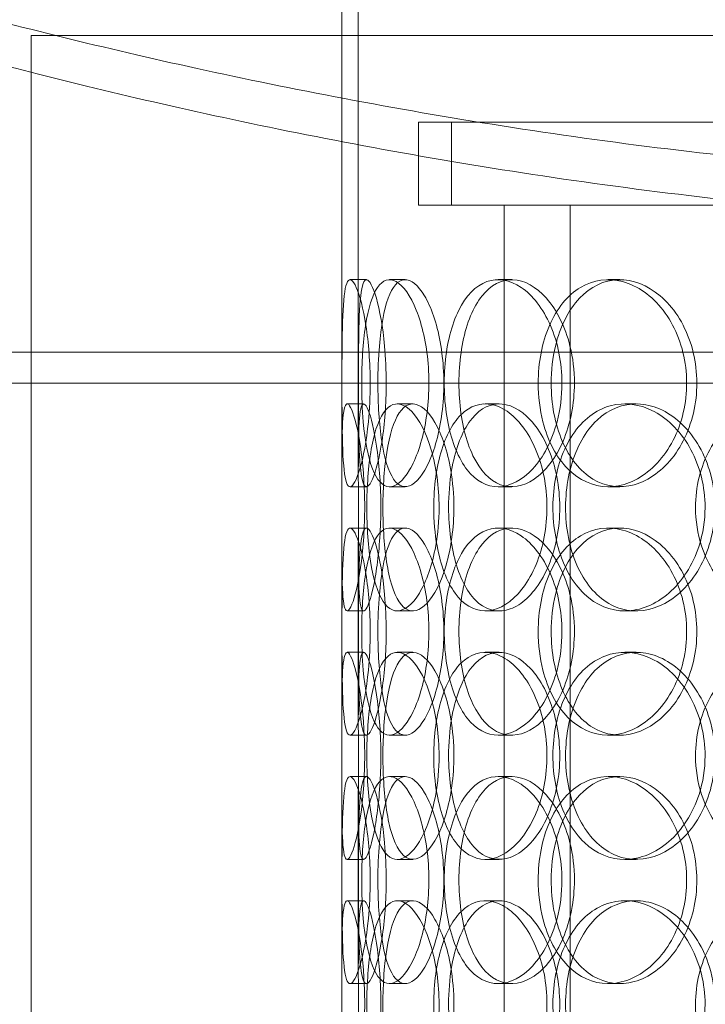
# Model space of a CAD drawing. Units: millimetres. Extents: x 252751 to 289095, y 158447 to 177607.
# Drawn here: x 262725 to 262890, y 173414 to 173652 of the extents above; entities that cross this region are included whole.
import ezdxf

# ---------------------------------------------------------------- set-up
doc = ezdxf.new("R2010")
doc.units = ezdxf.units.MM
doc.linetypes.add('DASHED', pattern=[0])
doc.layers.add('Hidden (ISO)', color=1, linetype='DASHED', lineweight=18, true_color=0xff0000)

msp = doc.modelspace()

# ---------------------------------------------------------------- linework, layer by layer
at = {"layer": 'Hidden (ISO)', "ltscale": 5.584554}
msp.add_line((262806.61, 173542.33), (262806.61, 173689.01), dxfattribs=at)
at = {"layer": 'Hidden (ISO)', "ltscale": 4.442289}
msp.add_line((262802.61, 173542.33), (262802.61, 173659.01), dxfattribs=at)
at = {"layer": 'Hidden (ISO)', "ltscale": 12.65231}
msp.add_line((263310.61, 173648.01), (262727.61, 173648.01), dxfattribs=at)
at = {"layer": 'Hidden (ISO)', "ltscale": 12.282398}
for p, q in [((262727.61, 173013.01), (262727.61, 173648.01)), ((262802.61, 173013.01), (262802.61, 173648.01))]:
    msp.add_line(p, q, dxfattribs=at)
at = {"layer": 'Hidden (ISO)', "ltscale": 12.031631}
msp.add_line((263217.11, 173627.01), (262821.11, 173627.01), dxfattribs=at)
at = {"layer": 'Hidden (ISO)', "ltscale": 0.76141}
for p, q in [((262821.11, 173607.01), (262821.11, 173627.01)), ((262829.11, 173607.01), (262829.11, 173627.01))]:
    msp.add_line(p, q, dxfattribs=at)
at = {"layer": 'Hidden (ISO)', "ltscale": 3.477263}
msp.add_line((262841.81, 173607.01), (262821.11, 173607.01), dxfattribs=at)
at = {"layer": 'Hidden (ISO)', "ltscale": 0.546966}
msp.add_line((262851.59, 173607.01), (262841.81, 173607.01), dxfattribs=at)
at = {"layer": 'Hidden (ISO)', "ltscale": 13.054485}
for p, q in [((262841.81, 172662.12), (262841.81, 173607.01)), ((262857.81, 172662.12), (262857.81, 173607.01))]:
    msp.add_line(p, q, dxfattribs=at)
at = {"layer": 'Hidden (ISO)', "ltscale": 7.312236}
msp.add_line((263011.47, 173607.01), (262851.59, 173607.01), dxfattribs=at)
at = {"layer": 'Hidden (ISO)', "ltscale": 0.152202}
for p, q in [((262804.61, 173589.01), (262808.57, 173589.01)), ((262814.15, 173589.01), (262817.93, 173589.01)), ((262840.36, 173589.01), (262843.66, 173589.01)), ((262866.96, 173589.01), (262869.77, 173589.01)), ((262803.92, 173559.01), (262807.9, 173559.01)), ((262816.01, 173559.01), (262819.76, 173559.01)), ((262837.27, 173559.01), (262840.63, 173559.01)), ((262870.98, 173559.01), (262873.72, 173559.01)), ((262808.57, 173539.01), (262804.61, 173539.01)), ((262817.93, 173539.01), (262814.15, 173539.01)), ((262843.66, 173539.01), (262840.36, 173539.01)), ((262869.77, 173539.01), (262866.96, 173539.01)), ((262804.61, 173529.01), (262808.57, 173529.01)), ((262814.15, 173529.01), (262817.93, 173529.01)), ((262840.36, 173529.01), (262843.66, 173529.01)), ((262866.96, 173529.01), (262869.77, 173529.01)), ((262807.9, 173509.01), (262803.92, 173509.01)), ((262819.76, 173509.01), (262816.01, 173509.01)), ((262840.63, 173509.01), (262837.27, 173509.01)), ((262873.72, 173509.01), (262870.98, 173509.01)), ((262803.92, 173499.01), (262807.9, 173499.01)), ((262816.01, 173499.01), (262819.76, 173499.01)), ((262837.27, 173499.01), (262840.63, 173499.01)), ((262870.98, 173499.01), (262873.72, 173499.01)), ((262808.57, 173479.01), (262804.61, 173479.01)), ((262817.93, 173479.01), (262814.15, 173479.01)), ((262843.66, 173479.01), (262840.36, 173479.01)), ((262869.77, 173479.01), (262866.96, 173479.01)), ((262804.61, 173469.01), (262808.57, 173469.01)), ((262814.15, 173469.01), (262817.93, 173469.01)), ((262840.36, 173469.01), (262843.66, 173469.01)), ((262866.96, 173469.01), (262869.77, 173469.01)), ((262807.9, 173449.01), (262803.92, 173449.01)), ((262819.76, 173449.01), (262816.01, 173449.01)), ((262840.63, 173449.01), (262837.27, 173449.01)), ((262873.72, 173449.01), (262870.98, 173449.01)), ((262803.92, 173439.01), (262807.9, 173439.01)), ((262816.01, 173439.01), (262819.76, 173439.01)), ((262837.27, 173439.01), (262840.63, 173439.01)), ((262870.98, 173439.01), (262873.72, 173439.01)), ((262808.57, 173419.01), (262804.61, 173419.01)), ((262817.93, 173419.01), (262814.15, 173419.01)), ((262843.66, 173419.01), (262840.36, 173419.01)), ((262869.77, 173419.01), (262866.96, 173419.01))]:
    msp.add_line(p, q, dxfattribs=at)
at = {"layer": 'Hidden (ISO)', "ltscale": 1.650331}
for p, q in [((262802.61, 173482.33), (262802.61, 173525.68)), ((262806.61, 173482.33), (262806.61, 173525.68)), ((262802.61, 173422.33), (262802.61, 173465.68)), ((262806.61, 173422.33), (262806.61, 173465.68))]:
    msp.add_line(p, q, dxfattribs=at)
at = {"layer": 'Hidden (ISO)', "ltscale": 13.191692}
msp.add_open_spline([(263449.61, 173692.01), (263449.61, 173692.01), (263448.96, 173691.77), (263446.27, 173690.81), (263444.23, 173690.08), (263438.72, 173688.14), (263435.25, 173686.92), (263426.93, 173684.05), (263422.08, 173682.4), (263411.06, 173678.71), (263404.88, 173676.68), (263391.34, 173672.34), (263383.98, 173670.03), (263368.22, 173665.24), (263359.82, 173662.77), (263342.22, 173657.77), (263333.01, 173655.24), (263314.03, 173650.27), (263303.93, 173647.73), (263282.62, 173642.66), (263271.4, 173640.13), (263248.02, 173635.22), (263235.85, 173632.84), (263210.72, 173628.33), (263197.77, 173626.21), (263171.3, 173622.34), (263157.76, 173620.59), (263130.33, 173617.55), (263116.43, 173616.26), (263088.52, 173614.19), (263074.5, 173613.41), (263046.63, 173612.38), (263032.77, 173612.13), (263005.46, 173612.13), (262991.6, 173612.38), (262963.73, 173613.41), (262949.71, 173614.19), (262921.8, 173616.26), (262907.9, 173617.55), (262880.47, 173620.59), (262866.93, 173622.34), (262840.46, 173626.21), (262827.51, 173628.33), (262802.38, 173632.84), (262790.21, 173635.22), (262766.83, 173640.13), (262755.61, 173642.66), (262734.3, 173647.73), (262724.2, 173650.27), (262705.22, 173655.24), (262696.01, 173657.77), (262678.41, 173662.77), (262670.01, 173665.24), (262654.25, 173670.03), (262646.88, 173672.34), (262633.35, 173676.68), (262627.17, 173678.71), (262616.15, 173682.4), (262611.3, 173684.05), (262602.98, 173686.92), (262599.51, 173688.14), (262594, 173690.08), (262591.96, 173690.81), (262589.27, 173691.77), (262588.61, 173692.01), (262588.61, 173692.01)], degree=3, knots=[65.502392, 65.502392, 65.502392, 65.502392, 69.594994, 69.594994, 73.687596, 73.687596, 77.780199, 77.780199, 81.872801, 81.872801, 85.965403, 85.965403, 90.058005, 90.058005, 94.150607, 94.150607, 98.24321, 98.24321, 102.338406, 102.338406, 106.433603, 106.433603, 110.5288, 110.5288, 114.623997, 114.623997, 118.719193, 118.719193, 122.81439, 122.81439, 126.909587, 126.909587, 131.004784, 131.004784, 135.099981, 135.099981, 139.195177, 139.195177, 143.290374, 143.290374, 147.385571, 147.385571, 151.480768, 151.480768, 155.575964, 155.575964, 159.671161, 159.671161, 163.766358, 163.766358, 167.85896, 167.85896, 171.951562, 171.951562, 176.044165, 176.044165, 180.136767, 180.136767, 184.229369, 184.229369, 188.321971, 188.321971, 192.414573, 192.414573, 196.507176, 196.507176, 196.507176, 196.507176], dxfattribs=at)
at = {"layer": 'Hidden (ISO)', "ltscale": 13.193704}
msp.add_open_spline([(262588.61, 173682.01), (262588.61, 173682.01), (262589.27, 173681.77), (262591.96, 173680.8), (262594.01, 173680.07), (262599.51, 173678.11), (262602.98, 173676.88), (262611.3, 173673.98), (262616.16, 173672.31), (262627.18, 173668.59), (262633.35, 173666.55), (262646.89, 173662.17), (262654.26, 173659.84), (262670.02, 173655.01), (262678.41, 173652.51), (262696.01, 173647.47), (262705.22, 173644.92), (262724.19, 173639.9), (262734.3, 173637.34), (262755.61, 173632.23), (262766.82, 173629.68), (262790.2, 173624.72), (262802.37, 173622.32), (262827.5, 173617.77), (262840.45, 173615.63), (262866.92, 173611.72), (262880.46, 173609.96), (262907.89, 173606.89), (262921.79, 173605.58), (262949.7, 173603.49), (262963.72, 173602.7), (262991.6, 173601.66), (263005.46, 173601.41), (263032.77, 173601.41), (263046.63, 173601.66), (263074.51, 173602.7), (263088.53, 173603.49), (263116.44, 173605.58), (263130.34, 173606.89), (263157.77, 173609.96), (263171.31, 173611.72), (263197.78, 173615.63), (263210.73, 173617.77), (263235.86, 173622.32), (263248.03, 173624.72), (263271.41, 173629.68), (263282.62, 173632.23), (263303.93, 173637.34), (263314.03, 173639.9), (263333.01, 173644.92), (263342.21, 173647.47), (263359.82, 173652.51), (263368.21, 173655.01), (263383.97, 173659.84), (263391.34, 173662.17), (263404.88, 173666.55), (263411.05, 173668.59), (263422.07, 173672.31), (263426.93, 173673.98), (263435.25, 173676.88), (263438.72, 173678.11), (263444.22, 173680.07), (263446.27, 173680.8), (263448.96, 173681.77), (263449.61, 173682.01), (263449.61, 173682.01)], degree=3, knots=[65.513903, 65.513903, 65.513903, 65.513903, 69.607177, 69.607177, 73.700451, 73.700451, 77.793725, 77.793725, 81.887, 81.887, 85.980274, 85.980274, 90.073548, 90.073548, 94.166822, 94.166822, 98.260097, 98.260097, 102.35606, 102.35606, 106.452024, 106.452024, 110.547987, 110.547987, 114.643951, 114.643951, 118.739915, 118.739915, 122.835878, 122.835878, 126.931842, 126.931842, 131.027805, 131.027805, 135.123769, 135.123769, 139.219733, 139.219733, 143.315696, 143.315696, 147.41166, 147.41166, 151.507623, 151.507623, 155.603587, 155.603587, 159.699551, 159.699551, 163.795514, 163.795514, 167.888788, 167.888788, 171.982063, 171.982063, 176.075337, 176.075337, 180.168611, 180.168611, 184.261885, 184.261885, 188.35516, 188.35516, 192.448434, 192.448434, 196.541708, 196.541708, 196.541708, 196.541708], dxfattribs=at)
at = {"layer": 'Hidden (ISO)', "ltscale": 6.011123}
for points in [[(262809.48, 173564.01), (262809.48, 173568.93), (262809.09, 173573.85), (262808.45, 173577.93), (262807.81, 173582.03), (262806.94, 173585.28), (262806.11, 173587.14), (262805.3, 173588.98), (262804.55, 173589.47), (262804, 173588.54), (262803.45, 173587.58), (262803.11, 173585.14), (262802.92, 173581.61), (262802.73, 173578.11), (262802.68, 173573.57), (262802.66, 173568.73), (262802.64, 173563.91), (262802.65, 173558.82), (262802.7, 173554.29), (262802.76, 173549.74), (262802.87, 173545.78), (262803.18, 173543.08), (262803.47, 173540.41), (262803.96, 173538.97), (262804.63, 173539.01), (262805.31, 173539.05), (262806.16, 173540.56), (262806.98, 173543.31), (262807.81, 173546.08), (262808.58, 173550.1), (262809.03, 173554.69), (262809.32, 173557.64), (262809.48, 173560.82), (262809.48, 173564.01)], [(262807.42, 173564.01), (262807.42, 173568.93), (262807.73, 173573.85), (262808.36, 173577.93), (262809, 173582.03), (262809.97, 173585.28), (262811.26, 173587.14), (262812.53, 173588.98), (262814.11, 173589.47), (262815.76, 173588.54), (262817.45, 173587.58), (262819.21, 173585.14), (262820.62, 173581.61), (262822.02, 173578.11), (262823.06, 173573.57), (262823.46, 173568.73), (262823.86, 173563.91), (262823.62, 173558.82), (262822.81, 173554.29), (262821.99, 173549.74), (262820.6, 173545.78), (262819.01, 173543.08), (262817.43, 173540.41), (262815.67, 173538.97), (262814.08, 173539.01), (262812.49, 173539.05), (262811.09, 173540.56), (262810.03, 173543.31), (262808.95, 173546.08), (262808.22, 173550.1), (262807.81, 173554.69), (262807.55, 173557.64), (262807.42, 173560.82), (262807.42, 173564.01)], [(262855.8, 173564.01), (262855.8, 173568.93), (262854.8, 173573.85), (262853.02, 173577.93), (262851.24, 173582.03), (262848.7, 173585.28), (262845.94, 173587.14), (262843.21, 173588.98), (262840.29, 173589.47), (262837.66, 173588.54), (262834.98, 173587.58), (262832.61, 173585.14), (262830.87, 173581.61), (262829.13, 173578.11), (262828.01, 173573.57), (262827.57, 173568.73), (262827.13, 173563.91), (262827.38, 173558.82), (262828.29, 173554.29), (262829.2, 173549.74), (262830.8, 173545.78), (262832.93, 173543.08), (262835.04, 173540.41), (262837.68, 173538.97), (262840.47, 173539.01), (262843.27, 173539.05), (262846.2, 173540.56), (262848.73, 173543.31), (262851.28, 173546.08), (262853.4, 173550.1), (262854.61, 173554.69), (262855.39, 173557.64), (262855.8, 173560.82), (262855.8, 173564.01)], [(262850.06, 173564.01), (262850.06, 173568.93), (262851, 173573.85), (262852.77, 173577.93), (262854.55, 173582.03), (262857.17, 173585.28), (262860.3, 173587.14), (262863.38, 173588.98), (262866.96, 173589.47), (262870.46, 173588.54), (262874.04, 173587.58), (262877.52, 173585.14), (262880.23, 173581.61), (262882.92, 173578.11), (262884.83, 173573.57), (262885.57, 173568.73), (262886.3, 173563.91), (262885.87, 173558.82), (262884.37, 173554.29), (262882.85, 173549.74), (262880.25, 173545.78), (262877.09, 173543.08), (262873.97, 173540.41), (262870.33, 173538.97), (262866.82, 173539.01), (262863.31, 173539.05), (262859.94, 173540.56), (262857.21, 173543.31), (262854.47, 173546.08), (262852.38, 173550.1), (262851.21, 173554.69), (262850.45, 173557.64), (262850.06, 173560.82), (262850.06, 173564.01)], [(262802.62, 173534.01), (262802.62, 173538.93), (262802.6, 173543.85), (262802.63, 173547.93), (262802.67, 173552.03), (262802.78, 173555.28), (262803.08, 173557.14), (262803.38, 173558.98), (262803.88, 173559.47), (262804.51, 173558.54), (262805.16, 173557.58), (262805.95, 173555.14), (262806.63, 173551.61), (262807.3, 173548.11), (262807.84, 173543.57), (262808.05, 173538.73), (262808.26, 173533.91), (262808.13, 173528.82), (262807.72, 173524.29), (262807.3, 173519.74), (262806.6, 173515.78), (262805.88, 173513.08), (262805.16, 173510.41), (262804.44, 173508.97), (262803.9, 173509.01), (262803.36, 173509.05), (262803.01, 173510.56), (262802.83, 173513.31), (262802.65, 173516.08), (262802.62, 173520.1), (262802.62, 173524.69), (262802.61, 173527.64), (262802.62, 173530.82), (262802.62, 173534.01)], [(262826.12, 173534.01), (262826.12, 173538.93), (262825.42, 173543.85), (262824.22, 173547.93), (262823.01, 173552.03), (262821.31, 173555.28), (262819.52, 173557.14), (262817.77, 173558.98), (262815.94, 173559.47), (262814.38, 173558.54), (262812.78, 173557.58), (262811.45, 173555.14), (262810.5, 173551.61), (262809.57, 173548.11), (262808.99, 173543.57), (262808.77, 173538.73), (262808.55, 173533.91), (262808.67, 173528.82), (262809.14, 173524.29), (262809.61, 173519.74), (262810.45, 173515.78), (262811.64, 173513.08), (262812.82, 173510.41), (262814.36, 173508.97), (262816.08, 173509.01), (262817.8, 173509.05), (262819.68, 173510.56), (262821.35, 173513.31), (262823.03, 173516.08), (262824.47, 173520.1), (262825.3, 173524.69), (262825.84, 173527.64), (262826.12, 173530.82), (262826.12, 173534.01)], [(262824.83, 173534.01), (262824.83, 173538.93), (262825.49, 173543.85), (262826.76, 173547.93), (262828.03, 173552.03), (262829.93, 173555.28), (262832.26, 173557.14), (262834.55, 173558.98), (262837.25, 173559.47), (262839.96, 173558.54), (262842.72, 173557.58), (262845.46, 173555.14), (262847.62, 173551.61), (262849.76, 173548.11), (262851.3, 173543.57), (262851.9, 173538.73), (262852.49, 173533.91), (262852.14, 173528.82), (262850.93, 173524.29), (262849.71, 173519.74), (262847.62, 173515.78), (262845.14, 173513.08), (262842.68, 173510.41), (262839.84, 173508.97), (262837.17, 173509.01), (262834.49, 173509.05), (262831.97, 173510.56), (262829.98, 173513.31), (262827.96, 173516.08), (262826.48, 173520.1), (262825.64, 173524.69), (262825.1, 173527.64), (262824.83, 173530.82), (262824.83, 173534.01)], [(262890.37, 173534.01), (262890.37, 173538.93), (262889.15, 173543.85), (262886.95, 173547.93), (262884.76, 173552.03), (262881.6, 173555.28), (262878.11, 173557.14), (262874.66, 173558.98), (262870.91, 173559.47), (262867.47, 173558.54), (262863.96, 173557.58), (262860.79, 173555.14), (262858.42, 173551.61), (262856.07, 173548.11), (262854.51, 173543.57), (262853.9, 173538.73), (262853.3, 173533.91), (262853.64, 173528.82), (262854.9, 173524.29), (262856.16, 173519.74), (262858.35, 173515.78), (262861.21, 173513.08), (262864.04, 173510.41), (262867.52, 173508.97), (262871.12, 173509.01), (262874.73, 173509.05), (262878.46, 173510.56), (262881.62, 173513.31), (262884.82, 173516.08), (262887.42, 173520.1), (262888.91, 173524.69), (262889.87, 173527.64), (262890.37, 173530.82), (262890.37, 173534.01)], [(262888.06, 173534.01), (262888.06, 173538.93), (262889.26, 173543.85), (262891.5, 173547.93), (262893.74, 173552.03), (262897.02, 173555.28), (262900.88, 173557.14), (262904.68, 173558.98), (262909.03, 173559.47), (262913.23, 173558.54), (262917.52, 173557.58), (262921.64, 173555.14), (262924.82, 173551.61), (262927.98, 173548.11), (262930.19, 173543.57), (262931.05, 173538.73), (262931.91, 173533.91), (262931.41, 173528.82), (262929.65, 173524.29), (262927.89, 173519.74), (262924.86, 173515.78), (262921.13, 173513.08), (262917.44, 173510.41), (262913.1, 173508.97), (262908.85, 173509.01), (262904.59, 173509.05), (262900.45, 173510.56), (262897.06, 173513.31), (262893.64, 173516.08), (262891.01, 173520.1), (262889.52, 173524.69), (262888.56, 173527.64), (262888.06, 173530.82), (262888.06, 173534.01)], [(262809.48, 173504.01), (262809.48, 173508.93), (262809.09, 173513.85), (262808.45, 173517.93), (262807.81, 173522.03), (262806.94, 173525.28), (262806.11, 173527.14), (262805.3, 173528.98), (262804.55, 173529.47), (262804, 173528.54), (262803.45, 173527.58), (262803.11, 173525.14), (262802.92, 173521.61), (262802.73, 173518.11), (262802.68, 173513.57), (262802.66, 173508.73), (262802.64, 173503.91), (262802.65, 173498.82), (262802.7, 173494.29), (262802.76, 173489.74), (262802.87, 173485.78), (262803.18, 173483.08), (262803.47, 173480.41), (262803.96, 173478.97), (262804.63, 173479.01), (262805.31, 173479.05), (262806.16, 173480.56), (262806.98, 173483.31), (262807.81, 173486.08), (262808.58, 173490.1), (262809.03, 173494.69), (262809.32, 173497.64), (262809.48, 173500.82), (262809.48, 173504.01)], [(262807.42, 173504.01), (262807.42, 173508.93), (262807.73, 173513.85), (262808.36, 173517.93), (262809, 173522.03), (262809.97, 173525.28), (262811.26, 173527.14), (262812.53, 173528.98), (262814.11, 173529.47), (262815.76, 173528.54), (262817.45, 173527.58), (262819.21, 173525.14), (262820.62, 173521.61), (262822.02, 173518.11), (262823.06, 173513.57), (262823.46, 173508.73), (262823.86, 173503.91), (262823.62, 173498.82), (262822.81, 173494.29), (262821.99, 173489.74), (262820.6, 173485.78), (262819.01, 173483.08), (262817.43, 173480.41), (262815.67, 173478.97), (262814.08, 173479.01), (262812.49, 173479.05), (262811.09, 173480.56), (262810.03, 173483.31), (262808.95, 173486.08), (262808.22, 173490.1), (262807.81, 173494.69), (262807.55, 173497.64), (262807.42, 173500.82), (262807.42, 173504.01)], [(262855.8, 173504.01), (262855.8, 173508.93), (262854.8, 173513.85), (262853.02, 173517.93), (262851.24, 173522.03), (262848.7, 173525.28), (262845.94, 173527.14), (262843.21, 173528.98), (262840.29, 173529.47), (262837.66, 173528.54), (262834.98, 173527.58), (262832.61, 173525.14), (262830.87, 173521.61), (262829.13, 173518.11), (262828.01, 173513.57), (262827.57, 173508.73), (262827.13, 173503.91), (262827.38, 173498.82), (262828.29, 173494.29), (262829.2, 173489.74), (262830.8, 173485.78), (262832.93, 173483.08), (262835.04, 173480.41), (262837.68, 173478.97), (262840.47, 173479.01), (262843.27, 173479.05), (262846.2, 173480.56), (262848.73, 173483.31), (262851.28, 173486.08), (262853.4, 173490.1), (262854.61, 173494.69), (262855.39, 173497.64), (262855.8, 173500.82), (262855.8, 173504.01)], [(262850.06, 173504.01), (262850.06, 173508.93), (262851, 173513.85), (262852.77, 173517.93), (262854.55, 173522.03), (262857.17, 173525.28), (262860.3, 173527.14), (262863.38, 173528.98), (262866.96, 173529.47), (262870.46, 173528.54), (262874.04, 173527.58), (262877.52, 173525.14), (262880.23, 173521.61), (262882.92, 173518.11), (262884.83, 173513.57), (262885.57, 173508.73), (262886.3, 173503.91), (262885.87, 173498.82), (262884.37, 173494.29), (262882.85, 173489.74), (262880.25, 173485.78), (262877.09, 173483.08), (262873.97, 173480.41), (262870.33, 173478.97), (262866.82, 173479.01), (262863.31, 173479.05), (262859.94, 173480.56), (262857.21, 173483.31), (262854.47, 173486.08), (262852.38, 173490.1), (262851.21, 173494.69), (262850.45, 173497.64), (262850.06, 173500.82), (262850.06, 173504.01)], [(262802.62, 173474.01), (262802.62, 173478.93), (262802.6, 173483.85), (262802.63, 173487.93), (262802.67, 173492.03), (262802.78, 173495.28), (262803.08, 173497.14), (262803.38, 173498.98), (262803.88, 173499.47), (262804.51, 173498.54), (262805.16, 173497.58), (262805.95, 173495.14), (262806.63, 173491.61), (262807.3, 173488.11), (262807.84, 173483.57), (262808.05, 173478.73), (262808.26, 173473.91), (262808.13, 173468.82), (262807.72, 173464.29), (262807.3, 173459.74), (262806.6, 173455.78), (262805.88, 173453.08), (262805.16, 173450.41), (262804.44, 173448.97), (262803.9, 173449.01), (262803.36, 173449.05), (262803.01, 173450.56), (262802.83, 173453.31), (262802.65, 173456.08), (262802.62, 173460.1), (262802.62, 173464.69), (262802.61, 173467.64), (262802.62, 173470.82), (262802.62, 173474.01)], [(262826.12, 173474.01), (262826.12, 173478.93), (262825.42, 173483.85), (262824.22, 173487.93), (262823.01, 173492.03), (262821.31, 173495.28), (262819.52, 173497.14), (262817.77, 173498.98), (262815.94, 173499.47), (262814.38, 173498.54), (262812.78, 173497.58), (262811.45, 173495.14), (262810.5, 173491.61), (262809.57, 173488.11), (262808.99, 173483.57), (262808.77, 173478.73), (262808.55, 173473.91), (262808.67, 173468.82), (262809.14, 173464.29), (262809.61, 173459.74), (262810.45, 173455.78), (262811.64, 173453.08), (262812.82, 173450.41), (262814.36, 173448.97), (262816.08, 173449.01), (262817.8, 173449.05), (262819.68, 173450.56), (262821.35, 173453.31), (262823.03, 173456.08), (262824.47, 173460.1), (262825.3, 173464.69), (262825.84, 173467.64), (262826.12, 173470.82), (262826.12, 173474.01)], [(262824.83, 173474.01), (262824.83, 173478.93), (262825.49, 173483.85), (262826.76, 173487.93), (262828.03, 173492.03), (262829.93, 173495.28), (262832.26, 173497.14), (262834.55, 173498.98), (262837.25, 173499.47), (262839.96, 173498.54), (262842.72, 173497.58), (262845.46, 173495.14), (262847.62, 173491.61), (262849.76, 173488.11), (262851.3, 173483.57), (262851.9, 173478.73), (262852.49, 173473.91), (262852.14, 173468.82), (262850.93, 173464.29), (262849.71, 173459.74), (262847.62, 173455.78), (262845.14, 173453.08), (262842.68, 173450.41), (262839.84, 173448.97), (262837.17, 173449.01), (262834.49, 173449.05), (262831.97, 173450.56), (262829.98, 173453.31), (262827.96, 173456.08), (262826.48, 173460.1), (262825.64, 173464.69), (262825.1, 173467.64), (262824.83, 173470.82), (262824.83, 173474.01)], [(262890.37, 173474.01), (262890.37, 173478.93), (262889.15, 173483.85), (262886.95, 173487.93), (262884.76, 173492.03), (262881.6, 173495.28), (262878.11, 173497.14), (262874.66, 173498.98), (262870.91, 173499.47), (262867.47, 173498.54), (262863.96, 173497.58), (262860.79, 173495.14), (262858.42, 173491.61), (262856.07, 173488.11), (262854.51, 173483.57), (262853.9, 173478.73), (262853.3, 173473.91), (262853.64, 173468.82), (262854.9, 173464.29), (262856.16, 173459.74), (262858.35, 173455.78), (262861.21, 173453.08), (262864.04, 173450.41), (262867.52, 173448.97), (262871.12, 173449.01), (262874.73, 173449.05), (262878.46, 173450.56), (262881.62, 173453.31), (262884.82, 173456.08), (262887.42, 173460.1), (262888.91, 173464.69), (262889.87, 173467.64), (262890.37, 173470.82), (262890.37, 173474.01)], [(262888.06, 173474.01), (262888.06, 173478.93), (262889.26, 173483.85), (262891.5, 173487.93), (262893.74, 173492.03), (262897.02, 173495.28), (262900.88, 173497.14), (262904.68, 173498.98), (262909.03, 173499.47), (262913.23, 173498.54), (262917.52, 173497.58), (262921.64, 173495.14), (262924.82, 173491.61), (262927.98, 173488.11), (262930.19, 173483.57), (262931.05, 173478.73), (262931.91, 173473.91), (262931.41, 173468.82), (262929.65, 173464.29), (262927.89, 173459.74), (262924.86, 173455.78), (262921.13, 173453.08), (262917.44, 173450.41), (262913.1, 173448.97), (262908.85, 173449.01), (262904.59, 173449.05), (262900.45, 173450.56), (262897.06, 173453.31), (262893.64, 173456.08), (262891.01, 173460.1), (262889.52, 173464.69), (262888.56, 173467.64), (262888.06, 173470.82), (262888.06, 173474.01)], [(262809.48, 173444.01), (262809.48, 173448.93), (262809.09, 173453.85), (262808.45, 173457.93), (262807.81, 173462.03), (262806.94, 173465.28), (262806.11, 173467.14), (262805.3, 173468.98), (262804.55, 173469.47), (262804, 173468.54), (262803.45, 173467.58), (262803.11, 173465.14), (262802.92, 173461.61), (262802.73, 173458.11), (262802.68, 173453.57), (262802.66, 173448.73), (262802.64, 173443.91), (262802.65, 173438.82), (262802.7, 173434.29), (262802.76, 173429.74), (262802.87, 173425.78), (262803.18, 173423.08), (262803.47, 173420.41), (262803.96, 173418.97), (262804.63, 173419.01), (262805.31, 173419.05), (262806.16, 173420.56), (262806.98, 173423.31), (262807.81, 173426.08), (262808.58, 173430.1), (262809.03, 173434.69), (262809.32, 173437.64), (262809.48, 173440.82), (262809.48, 173444.01)], [(262807.42, 173444.01), (262807.42, 173448.93), (262807.73, 173453.85), (262808.36, 173457.93), (262809, 173462.03), (262809.97, 173465.28), (262811.26, 173467.14), (262812.53, 173468.98), (262814.11, 173469.47), (262815.76, 173468.54), (262817.45, 173467.58), (262819.21, 173465.14), (262820.62, 173461.61), (262822.02, 173458.11), (262823.06, 173453.57), (262823.46, 173448.73), (262823.86, 173443.91), (262823.62, 173438.82), (262822.81, 173434.29), (262821.99, 173429.74), (262820.6, 173425.78), (262819.01, 173423.08), (262817.43, 173420.41), (262815.67, 173418.97), (262814.08, 173419.01), (262812.49, 173419.05), (262811.09, 173420.56), (262810.03, 173423.31), (262808.95, 173426.08), (262808.22, 173430.1), (262807.81, 173434.69), (262807.55, 173437.64), (262807.42, 173440.82), (262807.42, 173444.01)], [(262855.8, 173444.01), (262855.8, 173448.93), (262854.8, 173453.85), (262853.02, 173457.93), (262851.24, 173462.03), (262848.7, 173465.28), (262845.94, 173467.14), (262843.21, 173468.98), (262840.29, 173469.47), (262837.66, 173468.54), (262834.98, 173467.58), (262832.61, 173465.14), (262830.87, 173461.61), (262829.13, 173458.11), (262828.01, 173453.57), (262827.57, 173448.73), (262827.13, 173443.91), (262827.38, 173438.82), (262828.29, 173434.29), (262829.2, 173429.74), (262830.8, 173425.78), (262832.93, 173423.08), (262835.04, 173420.41), (262837.68, 173418.97), (262840.47, 173419.01), (262843.27, 173419.05), (262846.2, 173420.56), (262848.73, 173423.31), (262851.28, 173426.08), (262853.4, 173430.1), (262854.61, 173434.69), (262855.39, 173437.64), (262855.8, 173440.82), (262855.8, 173444.01)], [(262850.06, 173444.01), (262850.06, 173448.93), (262851, 173453.85), (262852.77, 173457.93), (262854.55, 173462.03), (262857.17, 173465.28), (262860.3, 173467.14), (262863.38, 173468.98), (262866.96, 173469.47), (262870.46, 173468.54), (262874.04, 173467.58), (262877.52, 173465.14), (262880.23, 173461.61), (262882.92, 173458.11), (262884.83, 173453.57), (262885.57, 173448.73), (262886.3, 173443.91), (262885.87, 173438.82), (262884.37, 173434.29), (262882.85, 173429.74), (262880.25, 173425.78), (262877.09, 173423.08), (262873.97, 173420.41), (262870.33, 173418.97), (262866.82, 173419.01), (262863.31, 173419.05), (262859.94, 173420.56), (262857.21, 173423.31), (262854.47, 173426.08), (262852.38, 173430.1), (262851.21, 173434.69), (262850.45, 173437.64), (262850.06, 173440.82), (262850.06, 173444.01)], [(262802.62, 173414.01), (262802.62, 173418.93), (262802.6, 173423.85), (262802.63, 173427.93), (262802.67, 173432.03), (262802.78, 173435.28), (262803.08, 173437.14), (262803.38, 173438.98), (262803.88, 173439.47), (262804.51, 173438.54), (262805.16, 173437.58), (262805.95, 173435.14), (262806.63, 173431.61), (262807.3, 173428.11), (262807.84, 173423.57), (262808.05, 173418.73), (262808.26, 173413.91), (262808.13, 173408.82), (262807.72, 173404.29), (262807.3, 173399.74), (262806.6, 173395.78), (262805.88, 173393.08), (262805.16, 173390.41), (262804.44, 173388.97), (262803.9, 173389.01), (262803.36, 173389.05), (262803.01, 173390.56), (262802.83, 173393.31), (262802.65, 173396.08), (262802.62, 173400.1), (262802.62, 173404.69), (262802.61, 173407.64), (262802.62, 173410.82), (262802.62, 173414.01)], [(262826.12, 173414.01), (262826.12, 173418.93), (262825.42, 173423.85), (262824.22, 173427.93), (262823.01, 173432.03), (262821.31, 173435.28), (262819.52, 173437.14), (262817.77, 173438.98), (262815.94, 173439.47), (262814.38, 173438.54), (262812.78, 173437.58), (262811.45, 173435.14), (262810.5, 173431.61), (262809.57, 173428.11), (262808.99, 173423.57), (262808.77, 173418.73), (262808.55, 173413.91), (262808.67, 173408.82), (262809.14, 173404.29), (262809.61, 173399.74), (262810.45, 173395.78), (262811.64, 173393.08), (262812.82, 173390.41), (262814.36, 173388.97), (262816.08, 173389.01), (262817.8, 173389.05), (262819.68, 173390.56), (262821.35, 173393.31), (262823.03, 173396.08), (262824.47, 173400.1), (262825.3, 173404.69), (262825.84, 173407.64), (262826.12, 173410.82), (262826.12, 173414.01)], [(262824.83, 173414.01), (262824.83, 173418.93), (262825.49, 173423.85), (262826.76, 173427.93), (262828.03, 173432.03), (262829.93, 173435.28), (262832.26, 173437.14), (262834.55, 173438.98), (262837.25, 173439.47), (262839.96, 173438.54), (262842.72, 173437.58), (262845.46, 173435.14), (262847.62, 173431.61), (262849.76, 173428.11), (262851.3, 173423.57), (262851.9, 173418.73), (262852.49, 173413.91), (262852.14, 173408.82), (262850.93, 173404.29), (262849.71, 173399.74), (262847.62, 173395.78), (262845.14, 173393.08), (262842.68, 173390.41), (262839.84, 173388.97), (262837.17, 173389.01), (262834.49, 173389.05), (262831.97, 173390.56), (262829.98, 173393.31), (262827.96, 173396.08), (262826.48, 173400.1), (262825.64, 173404.69), (262825.1, 173407.64), (262824.83, 173410.82), (262824.83, 173414.01)], [(262890.37, 173414.01), (262890.37, 173418.93), (262889.15, 173423.85), (262886.95, 173427.93), (262884.76, 173432.03), (262881.6, 173435.28), (262878.11, 173437.14), (262874.66, 173438.98), (262870.91, 173439.47), (262867.47, 173438.54), (262863.96, 173437.58), (262860.79, 173435.14), (262858.42, 173431.61), (262856.07, 173428.11), (262854.51, 173423.57), (262853.9, 173418.73), (262853.3, 173413.91), (262853.64, 173408.82), (262854.9, 173404.29), (262856.16, 173399.74), (262858.35, 173395.78), (262861.21, 173393.08), (262864.04, 173390.41), (262867.52, 173388.97), (262871.12, 173389.01), (262874.73, 173389.05), (262878.46, 173390.56), (262881.62, 173393.31), (262884.82, 173396.08), (262887.42, 173400.1), (262888.91, 173404.69), (262889.87, 173407.64), (262890.37, 173410.82), (262890.37, 173414.01)], [(262888.06, 173414.01), (262888.06, 173418.93), (262889.26, 173423.85), (262891.5, 173427.93), (262893.74, 173432.03), (262897.02, 173435.28), (262900.88, 173437.14), (262904.68, 173438.98), (262909.03, 173439.47), (262913.23, 173438.54), (262917.52, 173437.58), (262921.64, 173435.14), (262924.82, 173431.61), (262927.98, 173428.11), (262930.19, 173423.57), (262931.05, 173418.73), (262931.91, 173413.91), (262931.41, 173408.82), (262929.65, 173404.29), (262927.89, 173399.74), (262924.86, 173395.78), (262921.13, 173393.08), (262917.44, 173390.41), (262913.1, 173388.97), (262908.85, 173389.01), (262904.59, 173389.05), (262900.45, 173390.56), (262897.06, 173393.31), (262893.64, 173396.08), (262891.01, 173400.1), (262889.52, 173404.69), (262888.56, 173407.64), (262888.06, 173410.82), (262888.06, 173414.01)]]:
    msp.add_open_spline(points, degree=3, knots=[-3.141593, -3.141593, -3.141593, -3.141593, -2.550756, -2.550756, -2.550756, -1.9595, -1.9595, -1.9595, -1.37715, -1.37715, -1.37715, -0.781065, -0.781065, -0.781065, -0.190012, -0.190012, -0.190012, 0.399119, 0.399119, 0.399119, 0.991975, 0.991975, 0.991975, 1.578384, 1.578384, 1.578384, 2.166167, 2.166167, 2.166167, 2.759628, 2.759628, 2.759628, 3.141593, 3.141593, 3.141593, 3.141593], dxfattribs=at)
at = {"layer": 'Hidden (ISO)', "ltscale": 5.955276}
for points in [[(262813.35, 173564.01), (262813.35, 173559.06), (262812.97, 173554.13), (262812.33, 173550.03), (262811.7, 173545.94), (262810.85, 173542.7), (262810.04, 173540.84), (262809.24, 173539.02), (262808.5, 173538.54), (262807.97, 173539.49), (262807.42, 173540.47), (262807.09, 173542.95), (262806.91, 173546.5), (262806.73, 173550.03), (262806.68, 173554.61), (262806.66, 173559.48), (262806.64, 173564.33), (262806.65, 173569.44), (262806.7, 173573.96), (262806.76, 173578.51), (262806.88, 173582.44), (262807.18, 173585.1), (262807.48, 173587.72), (262807.97, 173589.1), (262808.64, 173589), (262809.31, 173588.91), (262810.15, 173587.33), (262810.96, 173584.52), (262811.77, 173581.69), (262812.52, 173577.61), (262812.95, 173572.98), (262813.21, 173570.12), (262813.35, 173567.07), (262813.35, 173564.01)], [(262811.33, 173564.01), (262811.33, 173559.06), (262811.64, 173554.13), (262812.26, 173550.03), (262812.89, 173545.94), (262813.86, 173542.7), (262815.13, 173540.84), (262816.38, 173539.02), (262817.93, 173538.54), (262819.55, 173539.49), (262821.22, 173540.47), (262822.94, 173542.95), (262824.32, 173546.5), (262825.7, 173550.03), (262826.71, 173554.61), (262827.09, 173559.48), (262827.47, 173564.33), (262827.21, 173569.44), (262826.39, 173573.96), (262825.57, 173578.51), (262824.19, 173582.44), (262822.61, 173585.1), (262821.05, 173587.72), (262819.33, 173589.1), (262817.77, 173589), (262816.22, 173588.91), (262814.85, 173587.33), (262813.82, 173584.52), (262812.78, 173581.69), (262812.07, 173577.61), (262811.69, 173572.98), (262811.45, 173570.12), (262811.33, 173567.07), (262811.33, 173564.01)], [(262858.81, 173564.01), (262858.81, 173559.06), (262857.82, 173554.13), (262856.07, 173550.03), (262854.31, 173545.94), (262851.81, 173542.7), (262849.09, 173540.84), (262846.41, 173539.02), (262843.54, 173538.54), (262840.97, 173539.49), (262838.33, 173540.47), (262836.01, 173542.95), (262834.3, 173546.5), (262832.6, 173550.03), (262831.51, 173554.61), (262831.09, 173559.48), (262830.68, 173564.33), (262830.94, 173569.44), (262831.86, 173573.96), (262832.79, 173578.51), (262834.38, 173582.44), (262836.5, 173585.1), (262838.59, 173587.72), (262841.2, 173589.1), (262843.94, 173589), (262846.7, 173588.91), (262849.58, 173587.33), (262852.04, 173584.52), (262854.54, 173581.69), (262856.59, 173577.61), (262857.74, 173572.98), (262858.44, 173570.12), (262858.81, 173567.07), (262858.81, 173564.01)], [(262853.19, 173564.01), (262853.19, 173559.06), (262854.11, 173554.13), (262855.87, 173550.03), (262857.62, 173545.94), (262860.2, 173542.7), (262863.29, 173540.84), (262866.32, 173539.02), (262869.84, 173538.54), (262873.27, 173539.49), (262876.79, 173540.47), (262880.21, 173542.95), (262882.87, 173546.5), (262885.5, 173550.03), (262887.36, 173554.61), (262888.06, 173559.48), (262888.76, 173564.33), (262888.3, 173569.44), (262886.78, 173573.96), (262885.24, 173578.51), (262882.66, 173582.44), (262879.53, 173585.1), (262876.45, 173587.72), (262872.86, 173589.1), (262869.42, 173589), (262865.97, 173588.91), (262862.68, 173587.33), (262860.03, 173584.52), (262857.35, 173581.69), (262855.34, 173577.61), (262854.22, 173572.98), (262853.54, 173570.12), (262853.19, 173567.07), (262853.19, 173564.01)], [(262806.62, 173534.01), (262806.62, 173529.06), (262806.6, 173524.13), (262806.63, 173520.03), (262806.67, 173515.94), (262806.78, 173512.7), (262807.08, 173510.84), (262807.37, 173509.02), (262807.86, 173508.54), (262808.49, 173509.49), (262809.13, 173510.47), (262809.91, 173512.95), (262810.57, 173516.5), (262811.23, 173520.03), (262811.76, 173524.61), (262811.96, 173529.48), (262812.16, 173534.33), (262812.02, 173539.44), (262811.6, 173543.96), (262811.18, 173548.51), (262810.49, 173552.44), (262809.78, 173555.1), (262809.07, 173557.72), (262808.37, 173559.1), (262807.85, 173559), (262807.32, 173558.91), (262806.99, 173557.33), (262806.81, 173554.52), (262806.64, 173551.69), (262806.62, 173547.61), (262806.61, 173542.98), (262806.61, 173540.12), (262806.62, 173537.07), (262806.62, 173534.01)], [(262829.69, 173534.01), (262829.69, 173529.06), (262829, 173524.13), (262827.8, 173520.03), (262826.61, 173515.94), (262824.94, 173512.7), (262823.18, 173510.84), (262821.45, 173509.02), (262819.66, 173508.54), (262818.13, 173509.49), (262816.56, 173510.47), (262815.26, 173512.95), (262814.33, 173516.5), (262813.41, 173520.03), (262812.86, 173524.61), (262812.65, 173529.48), (262812.44, 173534.33), (262812.57, 173539.44), (262813.04, 173543.96), (262813.52, 173548.51), (262814.36, 173552.44), (262815.55, 173555.1), (262816.72, 173557.72), (262818.24, 173559.1), (262819.93, 173559), (262821.63, 173558.91), (262823.48, 173557.33), (262825.11, 173554.52), (262826.76, 173551.69), (262828.16, 173547.61), (262828.94, 173542.98), (262829.43, 173540.12), (262829.69, 173537.07), (262829.69, 173534.01)], [(262828.42, 173534.01), (262828.42, 173529.06), (262829.07, 173524.13), (262830.33, 173520.03), (262831.58, 173515.94), (262833.46, 173512.7), (262835.75, 173510.84), (262838, 173509.02), (262840.67, 173508.54), (262843.32, 173509.49), (262846.04, 173510.47), (262848.73, 173512.95), (262850.85, 173516.5), (262852.94, 173520.03), (262854.44, 173524.61), (262855.01, 173529.48), (262855.57, 173534.33), (262855.2, 173539.44), (262853.97, 173543.96), (262852.74, 173548.51), (262850.67, 173552.44), (262848.2, 173555.1), (262845.77, 173557.72), (262842.99, 173559.1), (262840.37, 173559), (262837.74, 173558.91), (262835.28, 173557.33), (262833.34, 173554.52), (262831.38, 173551.69), (262829.94, 173547.61), (262829.15, 173542.98), (262828.67, 173540.12), (262828.42, 173537.07), (262828.42, 173534.01)], [(262892.75, 173534.01), (262892.75, 173529.06), (262891.54, 173524.13), (262889.37, 173520.03), (262887.2, 173515.94), (262884.09, 173512.7), (262880.65, 173510.84), (262877.27, 173509.02), (262873.58, 173508.54), (262870.21, 173509.49), (262866.75, 173510.47), (262863.65, 173512.95), (262861.33, 173516.5), (262859.03, 173520.03), (262857.51, 173524.61), (262856.93, 173529.48), (262856.36, 173534.33), (262856.73, 173539.44), (262858, 173543.96), (262859.27, 173548.51), (262861.46, 173552.44), (262864.3, 173555.1), (262867.1, 173557.72), (262870.53, 173559.1), (262874.08, 173559), (262877.63, 173558.91), (262881.28, 173557.33), (262884.37, 173554.52), (262887.49, 173551.69), (262890.01, 173547.61), (262891.43, 173542.98), (262892.3, 173540.12), (262892.75, 173537.07), (262892.75, 173534.01)], [(262813.35, 173504.01), (262813.35, 173499.06), (262812.97, 173494.13), (262812.33, 173490.03), (262811.7, 173485.94), (262810.85, 173482.7), (262810.04, 173480.84), (262809.24, 173479.02), (262808.5, 173478.54), (262807.97, 173479.49), (262807.42, 173480.47), (262807.09, 173482.95), (262806.91, 173486.5), (262806.73, 173490.03), (262806.68, 173494.61), (262806.66, 173499.48), (262806.64, 173504.33), (262806.65, 173509.44), (262806.7, 173513.96), (262806.76, 173518.51), (262806.88, 173522.44), (262807.18, 173525.1), (262807.48, 173527.72), (262807.97, 173529.1), (262808.64, 173529), (262809.31, 173528.91), (262810.15, 173527.33), (262810.96, 173524.52), (262811.77, 173521.69), (262812.52, 173517.61), (262812.95, 173512.98), (262813.21, 173510.12), (262813.35, 173507.07), (262813.35, 173504.01)], [(262811.33, 173504.01), (262811.33, 173499.06), (262811.64, 173494.13), (262812.26, 173490.03), (262812.89, 173485.94), (262813.86, 173482.7), (262815.13, 173480.84), (262816.38, 173479.02), (262817.93, 173478.54), (262819.55, 173479.49), (262821.22, 173480.47), (262822.94, 173482.95), (262824.32, 173486.5), (262825.7, 173490.03), (262826.71, 173494.61), (262827.09, 173499.48), (262827.47, 173504.33), (262827.21, 173509.44), (262826.39, 173513.96), (262825.57, 173518.51), (262824.19, 173522.44), (262822.61, 173525.1), (262821.05, 173527.72), (262819.33, 173529.1), (262817.77, 173529), (262816.22, 173528.91), (262814.85, 173527.33), (262813.82, 173524.52), (262812.78, 173521.69), (262812.07, 173517.61), (262811.69, 173512.98), (262811.45, 173510.12), (262811.33, 173507.07), (262811.33, 173504.01)], [(262858.81, 173504.01), (262858.81, 173499.06), (262857.82, 173494.13), (262856.07, 173490.03), (262854.31, 173485.94), (262851.81, 173482.7), (262849.09, 173480.84), (262846.41, 173479.02), (262843.54, 173478.54), (262840.97, 173479.49), (262838.33, 173480.47), (262836.01, 173482.95), (262834.3, 173486.5), (262832.6, 173490.03), (262831.51, 173494.61), (262831.09, 173499.48), (262830.68, 173504.33), (262830.94, 173509.44), (262831.86, 173513.96), (262832.79, 173518.51), (262834.38, 173522.44), (262836.5, 173525.1), (262838.59, 173527.72), (262841.2, 173529.1), (262843.94, 173529), (262846.7, 173528.91), (262849.58, 173527.33), (262852.04, 173524.52), (262854.54, 173521.69), (262856.59, 173517.61), (262857.74, 173512.98), (262858.44, 173510.12), (262858.81, 173507.07), (262858.81, 173504.01)], [(262853.19, 173504.01), (262853.19, 173499.06), (262854.11, 173494.13), (262855.87, 173490.03), (262857.62, 173485.94), (262860.2, 173482.7), (262863.29, 173480.84), (262866.32, 173479.02), (262869.84, 173478.54), (262873.27, 173479.49), (262876.79, 173480.47), (262880.21, 173482.95), (262882.87, 173486.5), (262885.5, 173490.03), (262887.36, 173494.61), (262888.06, 173499.48), (262888.76, 173504.33), (262888.3, 173509.44), (262886.78, 173513.96), (262885.24, 173518.51), (262882.66, 173522.44), (262879.53, 173525.1), (262876.45, 173527.72), (262872.86, 173529.1), (262869.42, 173529), (262865.97, 173528.91), (262862.68, 173527.33), (262860.03, 173524.52), (262857.35, 173521.69), (262855.34, 173517.61), (262854.22, 173512.98), (262853.54, 173510.12), (262853.19, 173507.07), (262853.19, 173504.01)], [(262806.62, 173474.01), (262806.62, 173469.06), (262806.6, 173464.13), (262806.63, 173460.03), (262806.67, 173455.94), (262806.78, 173452.7), (262807.08, 173450.84), (262807.37, 173449.02), (262807.86, 173448.54), (262808.49, 173449.49), (262809.13, 173450.47), (262809.91, 173452.95), (262810.57, 173456.5), (262811.23, 173460.03), (262811.76, 173464.61), (262811.96, 173469.48), (262812.16, 173474.33), (262812.02, 173479.44), (262811.6, 173483.96), (262811.18, 173488.51), (262810.49, 173492.44), (262809.78, 173495.1), (262809.07, 173497.72), (262808.37, 173499.1), (262807.85, 173499), (262807.32, 173498.91), (262806.99, 173497.33), (262806.81, 173494.52), (262806.64, 173491.69), (262806.62, 173487.61), (262806.61, 173482.98), (262806.61, 173480.12), (262806.62, 173477.07), (262806.62, 173474.01)], [(262829.69, 173474.01), (262829.69, 173469.06), (262829, 173464.13), (262827.8, 173460.03), (262826.61, 173455.94), (262824.94, 173452.7), (262823.18, 173450.84), (262821.45, 173449.02), (262819.66, 173448.54), (262818.13, 173449.49), (262816.56, 173450.47), (262815.26, 173452.95), (262814.33, 173456.5), (262813.41, 173460.03), (262812.86, 173464.61), (262812.65, 173469.48), (262812.44, 173474.33), (262812.57, 173479.44), (262813.04, 173483.96), (262813.52, 173488.51), (262814.36, 173492.44), (262815.55, 173495.1), (262816.72, 173497.72), (262818.24, 173499.1), (262819.93, 173499), (262821.63, 173498.91), (262823.48, 173497.33), (262825.11, 173494.52), (262826.76, 173491.69), (262828.16, 173487.61), (262828.94, 173482.98), (262829.43, 173480.12), (262829.69, 173477.07), (262829.69, 173474.01)], [(262828.42, 173474.01), (262828.42, 173469.06), (262829.07, 173464.13), (262830.33, 173460.03), (262831.58, 173455.94), (262833.46, 173452.7), (262835.75, 173450.84), (262838, 173449.02), (262840.67, 173448.54), (262843.32, 173449.49), (262846.04, 173450.47), (262848.73, 173452.95), (262850.85, 173456.5), (262852.94, 173460.03), (262854.44, 173464.61), (262855.01, 173469.48), (262855.57, 173474.33), (262855.2, 173479.44), (262853.97, 173483.96), (262852.74, 173488.51), (262850.67, 173492.44), (262848.2, 173495.1), (262845.77, 173497.72), (262842.99, 173499.1), (262840.37, 173499), (262837.74, 173498.91), (262835.28, 173497.33), (262833.34, 173494.52), (262831.38, 173491.69), (262829.94, 173487.61), (262829.15, 173482.98), (262828.67, 173480.12), (262828.42, 173477.07), (262828.42, 173474.01)], [(262892.75, 173474.01), (262892.75, 173469.06), (262891.54, 173464.13), (262889.37, 173460.03), (262887.2, 173455.94), (262884.09, 173452.7), (262880.65, 173450.84), (262877.27, 173449.02), (262873.58, 173448.54), (262870.21, 173449.49), (262866.75, 173450.47), (262863.65, 173452.95), (262861.33, 173456.5), (262859.03, 173460.03), (262857.51, 173464.61), (262856.93, 173469.48), (262856.36, 173474.33), (262856.73, 173479.44), (262858, 173483.96), (262859.27, 173488.51), (262861.46, 173492.44), (262864.3, 173495.1), (262867.1, 173497.72), (262870.53, 173499.1), (262874.08, 173499), (262877.63, 173498.91), (262881.28, 173497.33), (262884.37, 173494.52), (262887.49, 173491.69), (262890.01, 173487.61), (262891.43, 173482.98), (262892.3, 173480.12), (262892.75, 173477.07), (262892.75, 173474.01)], [(262813.35, 173444.01), (262813.35, 173439.06), (262812.97, 173434.13), (262812.33, 173430.03), (262811.7, 173425.94), (262810.85, 173422.7), (262810.04, 173420.84), (262809.24, 173419.02), (262808.5, 173418.54), (262807.97, 173419.49), (262807.42, 173420.47), (262807.09, 173422.95), (262806.91, 173426.5), (262806.73, 173430.03), (262806.68, 173434.61), (262806.66, 173439.48), (262806.64, 173444.33), (262806.65, 173449.44), (262806.7, 173453.96), (262806.76, 173458.51), (262806.88, 173462.44), (262807.18, 173465.1), (262807.48, 173467.72), (262807.97, 173469.1), (262808.64, 173469), (262809.31, 173468.91), (262810.15, 173467.33), (262810.96, 173464.52), (262811.77, 173461.69), (262812.52, 173457.61), (262812.95, 173452.98), (262813.21, 173450.12), (262813.35, 173447.07), (262813.35, 173444.01)], [(262811.33, 173444.01), (262811.33, 173439.06), (262811.64, 173434.13), (262812.26, 173430.03), (262812.89, 173425.94), (262813.86, 173422.7), (262815.13, 173420.84), (262816.38, 173419.02), (262817.93, 173418.54), (262819.55, 173419.49), (262821.22, 173420.47), (262822.94, 173422.95), (262824.32, 173426.5), (262825.7, 173430.03), (262826.71, 173434.61), (262827.09, 173439.48), (262827.47, 173444.33), (262827.21, 173449.44), (262826.39, 173453.96), (262825.57, 173458.51), (262824.19, 173462.44), (262822.61, 173465.1), (262821.05, 173467.72), (262819.33, 173469.1), (262817.77, 173469), (262816.22, 173468.91), (262814.85, 173467.33), (262813.82, 173464.52), (262812.78, 173461.69), (262812.07, 173457.61), (262811.69, 173452.98), (262811.45, 173450.12), (262811.33, 173447.07), (262811.33, 173444.01)], [(262858.81, 173444.01), (262858.81, 173439.06), (262857.82, 173434.13), (262856.07, 173430.03), (262854.31, 173425.94), (262851.81, 173422.7), (262849.09, 173420.84), (262846.41, 173419.02), (262843.54, 173418.54), (262840.97, 173419.49), (262838.33, 173420.47), (262836.01, 173422.95), (262834.3, 173426.5), (262832.6, 173430.03), (262831.51, 173434.61), (262831.09, 173439.48), (262830.68, 173444.33), (262830.94, 173449.44), (262831.86, 173453.96), (262832.79, 173458.51), (262834.38, 173462.44), (262836.5, 173465.1), (262838.59, 173467.72), (262841.2, 173469.1), (262843.94, 173469), (262846.7, 173468.91), (262849.58, 173467.33), (262852.04, 173464.52), (262854.54, 173461.69), (262856.59, 173457.61), (262857.74, 173452.98), (262858.44, 173450.12), (262858.81, 173447.07), (262858.81, 173444.01)], [(262853.19, 173444.01), (262853.19, 173439.06), (262854.11, 173434.13), (262855.87, 173430.03), (262857.62, 173425.94), (262860.2, 173422.7), (262863.29, 173420.84), (262866.32, 173419.02), (262869.84, 173418.54), (262873.27, 173419.49), (262876.79, 173420.47), (262880.21, 173422.95), (262882.87, 173426.5), (262885.5, 173430.03), (262887.36, 173434.61), (262888.06, 173439.48), (262888.76, 173444.33), (262888.3, 173449.44), (262886.78, 173453.96), (262885.24, 173458.51), (262882.66, 173462.44), (262879.53, 173465.1), (262876.45, 173467.72), (262872.86, 173469.1), (262869.42, 173469), (262865.97, 173468.91), (262862.68, 173467.33), (262860.03, 173464.52), (262857.35, 173461.69), (262855.34, 173457.61), (262854.22, 173452.98), (262853.54, 173450.12), (262853.19, 173447.07), (262853.19, 173444.01)], [(262806.62, 173414.01), (262806.62, 173409.06), (262806.6, 173404.13), (262806.63, 173400.03), (262806.67, 173395.94), (262806.78, 173392.7), (262807.08, 173390.84), (262807.37, 173389.02), (262807.86, 173388.54), (262808.49, 173389.49), (262809.13, 173390.47), (262809.91, 173392.95), (262810.57, 173396.5), (262811.23, 173400.03), (262811.76, 173404.61), (262811.96, 173409.48), (262812.16, 173414.33), (262812.02, 173419.44), (262811.6, 173423.96), (262811.18, 173428.51), (262810.49, 173432.44), (262809.78, 173435.1), (262809.07, 173437.72), (262808.37, 173439.1), (262807.85, 173439), (262807.32, 173438.91), (262806.99, 173437.33), (262806.81, 173434.52), (262806.64, 173431.69), (262806.62, 173427.61), (262806.61, 173422.98), (262806.61, 173420.12), (262806.62, 173417.07), (262806.62, 173414.01)], [(262829.69, 173414.01), (262829.69, 173409.06), (262829, 173404.13), (262827.8, 173400.03), (262826.61, 173395.94), (262824.94, 173392.7), (262823.18, 173390.84), (262821.45, 173389.02), (262819.66, 173388.54), (262818.13, 173389.49), (262816.56, 173390.47), (262815.26, 173392.95), (262814.33, 173396.5), (262813.41, 173400.03), (262812.86, 173404.61), (262812.65, 173409.48), (262812.44, 173414.33), (262812.57, 173419.44), (262813.04, 173423.96), (262813.52, 173428.51), (262814.36, 173432.44), (262815.55, 173435.1), (262816.72, 173437.72), (262818.24, 173439.1), (262819.93, 173439), (262821.63, 173438.91), (262823.48, 173437.33), (262825.11, 173434.52), (262826.76, 173431.69), (262828.16, 173427.61), (262828.94, 173422.98), (262829.43, 173420.12), (262829.69, 173417.07), (262829.69, 173414.01)], [(262828.42, 173414.01), (262828.42, 173409.06), (262829.07, 173404.13), (262830.33, 173400.03), (262831.58, 173395.94), (262833.46, 173392.7), (262835.75, 173390.84), (262838, 173389.02), (262840.67, 173388.54), (262843.32, 173389.49), (262846.04, 173390.47), (262848.73, 173392.95), (262850.85, 173396.5), (262852.94, 173400.03), (262854.44, 173404.61), (262855.01, 173409.48), (262855.57, 173414.33), (262855.2, 173419.44), (262853.97, 173423.96), (262852.74, 173428.51), (262850.67, 173432.44), (262848.2, 173435.1), (262845.77, 173437.72), (262842.99, 173439.1), (262840.37, 173439), (262837.74, 173438.91), (262835.28, 173437.33), (262833.34, 173434.52), (262831.38, 173431.69), (262829.94, 173427.61), (262829.15, 173422.98), (262828.67, 173420.12), (262828.42, 173417.07), (262828.42, 173414.01)], [(262892.75, 173414.01), (262892.75, 173409.06), (262891.54, 173404.13), (262889.37, 173400.03), (262887.2, 173395.94), (262884.09, 173392.7), (262880.65, 173390.84), (262877.27, 173389.02), (262873.58, 173388.54), (262870.21, 173389.49), (262866.75, 173390.47), (262863.65, 173392.95), (262861.33, 173396.5), (262859.03, 173400.03), (262857.51, 173404.61), (262856.93, 173409.48), (262856.36, 173414.33), (262856.73, 173419.44), (262858, 173423.96), (262859.27, 173428.51), (262861.46, 173432.44), (262864.3, 173435.1), (262867.1, 173437.72), (262870.53, 173439.1), (262874.08, 173439), (262877.63, 173438.91), (262881.28, 173437.33), (262884.37, 173434.52), (262887.49, 173431.69), (262890.01, 173427.61), (262891.43, 173422.98), (262892.3, 173420.12), (262892.75, 173417.07), (262892.75, 173414.01)]]:
    msp.add_open_spline(points, degree=3, knots=[-3.141593, -3.141593, -3.141593, -3.141593, -2.548374, -2.548374, -2.548374, -1.9561, -1.9561, -1.9561, -1.373298, -1.373298, -1.373298, -0.775825, -0.775825, -0.775825, -0.18228, -0.18228, -0.18228, 0.409527, 0.409527, 0.409527, 1.003875, 1.003875, 1.003875, 1.590619, 1.590619, 1.590619, 2.179212, 2.179212, 2.179212, 2.774697, 2.774697, 2.774697, 3.141593, 3.141593, 3.141593, 3.141593], dxfattribs=at)
at = {"layer": 'Hidden (ISO)', "ltscale": 13.225507}
for points, knots in [([(262961.16, 173571.46), (262934.22, 173571.46), (262907.83, 173571.46), (262857.13, 173571.46), (262832.97, 173571.46), (262770.66, 173571.46), (262736.56, 173571.46), (262683.58, 173571.46), (262665.2, 173571.46), (262646.74, 173571.46), (262646.83, 173571.46), (262665.66, 173571.46), (262684.21, 173571.46), (262737.51, 173571.46), (262771.74, 173571.46), (262851.52, 173571.46), (262896.31, 173571.46), (262990.63, 173571.46), (263039.27, 173571.46), (263134.01, 173571.46), (263179.21, 173571.46), (263260.18, 173571.46), (263295.18, 173571.46), (263350.25, 173571.46), (263369.81, 173571.46), (263390.74, 173571.46), (263391.93, 173571.46), (263375.59, 173571.46), (263358.22, 173571.46), (263307.05, 173571.46), (263273.74, 173571.46), (263195.4, 173571.46), (263151.12, 173571.46), (263057.35, 173571.46), (263008.75, 173571.46), (262961.16, 173571.46)], [-233.174972, -233.174972, -233.174972, -233.174972, -224.991328, -224.991328, -216.807684, -216.807684, -202.35384, -202.35384, -187.899997, -187.899997, -173.446155, -173.446155, -158.992312, -158.992312, -144.538469, -144.538469, -130.084625, -130.084625, -115.630779, -115.630779, -101.176933, -101.176933, -86.723086, -86.723086, -72.269238, -72.269238, -57.815389, -57.815389, -43.361541, -43.361541, -28.907693, -28.907693, -14.453846, -14.453846, 0, 0, 0, 0]), ([(262961.16, 173563.98), (262988.1, 173563.98), (263015.44, 173563.98), (263069.88, 173563.98), (263096.83, 173563.98), (263169.25, 173563.98), (263212.41, 173563.98), (263287.7, 173563.98), (263319.1, 173563.98), (263365.92, 173563.98), (263380.88, 173563.98), (263392.21, 173563.98), (263388.48, 173563.98), (263362.64, 173563.98), (263340.78, 173563.98), (263281.63, 173563.98), (263244.91, 173563.98), (263161.3, 173563.98), (263115.22, 173563.98), (263019.69, 173563.98), (262971.15, 173563.98), (262877.99, 173563.98), (262834.26, 173563.98), (262757.42, 173563.98), (262725.05, 173563.98), (262676.04, 173563.98), (262659.87, 173563.98), (262646.03, 173563.98), (262648.49, 173563.98), (262671.89, 173563.98), (262692.6, 173563.98), (262749.74, 173563.98), (262785.61, 173563.98), (262867.92, 173563.98), (262913.58, 173563.98), (262961.16, 173563.98)], [-233.174972, -233.174972, -233.174972, -233.174972, -224.991328, -224.991328, -216.807684, -216.807684, -202.35384, -202.35384, -187.899997, -187.899997, -173.446155, -173.446155, -158.992312, -158.992312, -144.538469, -144.538469, -130.084625, -130.084625, -115.63078, -115.63078, -101.176933, -101.176933, -86.723086, -86.723086, -72.269238, -72.269238, -57.815389, -57.815389, -43.361541, -43.361541, -28.907693, -28.907693, -14.453846, -14.453846, 0, 0, 0, 0])]:
    msp.add_open_spline(points, degree=3, knots=knots, dxfattribs=at)

doc.saveas('drawing.dxf')
